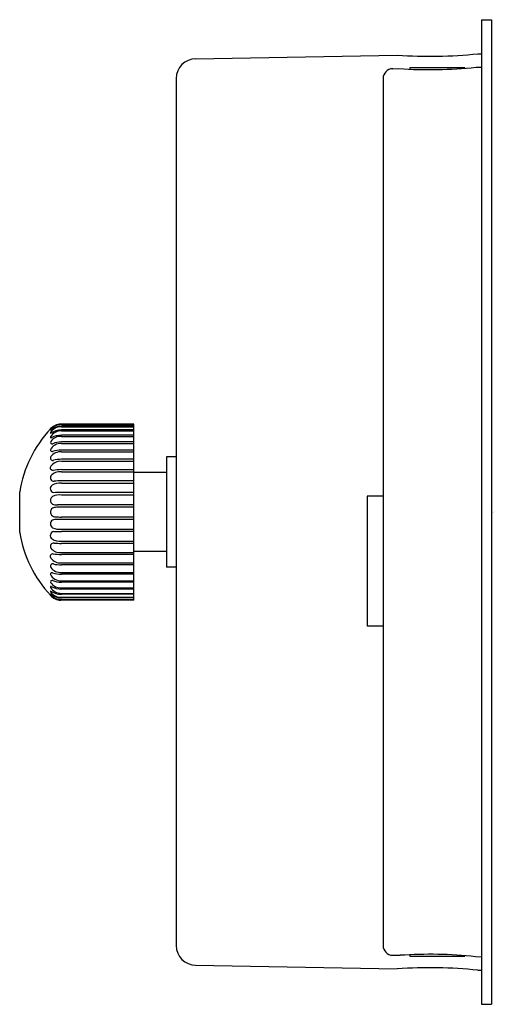
# Model space of a CAD drawing. Units: inches. Extents: x 3583.22 to 3585.12, y 307.6 to 311.53.
import ezdxf

# ---------------------------------------------------------------- set-up
doc = ezdxf.new("R2010")
doc.units = ezdxf.units.IN
doc.header["$LTSCALE"] = 0.64311
doc.header["$MEASUREMENT"] = 0
doc.layers.get('0').update_dxf_attribs({"color": 255, "linetype": 'CONTINUOUS'})
doc.layers.get('Defpoints').update_dxf_attribs({"linetype": 'CONTINUOUS'})
doc.styles.get("Standard").update_dxf_attribs({"font": 'txt', "width": 0.8})

msp = doc.modelspace()

# ---------------------------------------------------------------- linework, layer by layer
for p, q in [((3585.0675, 311.5321), (3585.0675, 307.5951)), ((3585.0675, 311.5321), (3585.1069, 311.5321)), ((3585.1069, 311.5321), (3585.1069, 307.5951)), ((3583.9244, 311.3759), (3584.7308, 311.39)), ((3585.0528, 311.3956), (3585.0675, 311.3959)), ((3585.0002, 311.3392), (3584.7805, 311.3392)), ((3584.7805, 311.3392), (3584.7805, 311.334)), ((3585.0002, 311.3376), (3585.0002, 311.3392)), ((3585.0458, 311.3416), (3585.0675, 311.3421)), ((3584.7125, 311.3359), (3584.7372, 311.3363)), ((3583.847, 311.2972), (3583.847, 307.8299)), ((3584.6738, 311.2965), (3584.6738, 307.8306)), ((3583.6778, 309.9154), (3583.3855, 309.9153)), ((3583.3877, 309.913), (3583.6778, 309.913)), ((3583.6778, 309.9062), (3583.3877, 309.9062)), ((3583.3877, 309.9038), (3583.6778, 309.9038)), ((3583.6778, 309.8916), (3583.3877, 309.8916)), ((3583.3877, 309.8879), (3583.6778, 309.8879)), ((3583.6778, 309.2108), (3583.6778, 309.9154)), ((3583.6778, 309.8707), (3583.3877, 309.8707)), ((3583.3877, 309.8658), (3583.6778, 309.8658)), ((3583.6778, 309.8438), (3583.3877, 309.8438)), ((3583.3877, 309.8377), (3583.6778, 309.8377)), ((3583.6778, 309.8114), (3583.3877, 309.8114)), ((3583.3877, 309.8043), (3583.6778, 309.8043)), ((3583.6778, 309.7742), (3583.3877, 309.7742)), ((3583.3877, 309.7662), (3583.6778, 309.7662)), ((3583.8077, 309.784), (3583.8077, 309.3431)), ((3583.847, 309.784), (3583.8077, 309.784)), ((3583.6778, 309.7328), (3583.3877, 309.7328)), ((3583.3877, 309.7242), (3583.6778, 309.7242)), ((3583.6778, 309.6882), (3583.3877, 309.6882)), ((3583.8077, 309.7211), (3583.6778, 309.7211)), ((3583.3877, 309.679), (3583.6778, 309.679)), ((3583.2211, 309.4814), (3583.2211, 309.6448)), ((3583.6778, 309.6412), (3583.3877, 309.6412)), ((3583.3877, 309.6316), (3583.6778, 309.6316)), ((3584.6738, 309.6266), (3584.6108, 309.6266)), ((3584.6108, 309.6266), (3584.6108, 309.1069)), ((3583.6778, 309.5926), (3583.3718, 309.5925)), ((3583.6778, 309.5828), (3583.3877, 309.5828)), ((3583.6778, 309.5336), (3583.3718, 309.5337)), ((3583.6778, 309.5434), (3583.3877, 309.5434)), ((3583.3877, 309.4947), (3583.6778, 309.4947)), ((3583.6778, 309.485), (3583.3877, 309.485)), ((3583.3877, 309.4472), (3583.6778, 309.4472)), ((3583.6778, 309.438), (3583.3877, 309.438)), ((3583.3877, 309.402), (3583.6778, 309.402)), ((3583.6778, 309.3934), (3583.3877, 309.3934)), ((3583.8077, 309.4061), (3583.6778, 309.4061)), ((3583.3877, 309.36), (3583.6778, 309.36)), ((3583.6778, 309.352), (3583.3877, 309.352)), ((3583.847, 309.3431), (3583.8077, 309.3431)), ((3583.3877, 309.3219), (3583.6778, 309.3219)), ((3583.6778, 309.3148), (3583.3877, 309.3148)), ((3583.3877, 309.2885), (3583.6778, 309.2885)), ((3583.6778, 309.2824), (3583.3877, 309.2824)), ((3583.3877, 309.2604), (3583.6778, 309.2604)), ((3583.6778, 309.2555), (3583.3877, 309.2555)), ((3583.3877, 309.2383), (3583.6778, 309.2383)), ((3583.6778, 309.2346), (3583.3877, 309.2346)), ((3583.3877, 309.2224), (3583.6778, 309.2224)), ((3583.6778, 309.2201), (3583.3877, 309.2201)), ((3583.3877, 309.2132), (3583.6778, 309.2132)), ((3583.6778, 309.2108), (3583.3855, 309.2109)), ((3584.6738, 309.1069), (3584.6108, 309.1069)), ((3584.7125, 307.7912), (3584.7418, 307.7911)), ((3584.7805, 307.7933), (3584.7805, 307.788)), ((3584.7805, 307.788), (3585.0002, 307.788)), ((3585.0002, 307.788), (3585.0002, 307.7896)), ((3585.0441, 307.7856), (3585.0675, 307.785)), ((3583.9244, 307.7512), (3584.7308, 307.7371)), ((3585.0533, 307.7315), (3585.0675, 307.7312)), ((3585.0675, 307.5951), (3585.1069, 307.5951))]:
    msp.add_line(p, q)
for centre, radius, start, end in [((3584.8586, 313.3123), 1.9265, 266.1974, 275.7871), ((3583.9258, 311.2972), 0.0787, 91, 180), ((3584.8595, 313.2009), 1.8686, 266.2494, 275.7221), ((3584.7132, 311.2965), 0.0394, 91, 180), ((3583.7062, 309.5632), 0.4919, 137.4825, 170.451), ((3583.3877, 309.8561), 0.0593, 92.1896, 138.1403), ((3583.3441, 309.8909), 0.000455, 133.5142, 287.8949), ((3583.3863, 309.8606), 0.0524, 88.4718, 144.2331), ((3583.3875, 309.8365), 0.0515, 89.7513, 147.5366), ((3583.3855, 309.8545), 0.0493, 87.4565, 146.7477), ((3583.3424, 309.8964), 0.00624, 287.8949, 308.8055), ((3583.3877, 309.8173), 0.0743, 90, 124.0542), ((3583.3877, 309.84), 0.0662, 90, 128.8055), ((3583.3452, 309.8802), 0.00162, 125.8249, 304.0542), ((3583.3463, 309.8627), 0.00261, 147.5366, 298.7014), ((3583.3508, 309.8422), 0.006, 144.8815, 293.011), ((3583.3847, 309.8184), 0.0475, 86.3541, 144.8815), ((3583.3877, 309.787), 0.0837, 90, 118.7014), ((3583.3877, 309.7552), 0.0886, 90, 113.011), ((3583.3853, 309.7917), 0.0461, 86.9202, 154.0383), ((3583.3504, 309.8118), 0.00654, 179.1879, 288.6605), ((3583.3847, 309.7557), 0.0487, 86.3808, 143.0355), ((3583.3877, 309.7011), 0.1103, 90, 108.6605), ((3583.3533, 309.7793), 0.00943, 143.0355, 284.1068), ((3583.3841, 309.7182), 0.0481, 85.6342, 143.8709), ((3583.3877, 309.6424), 0.1318, 90, 104.1068), ((3583.3536, 309.7405), 0.0104, 143.8709, 276.7065), ((3583.3808, 309.6805), 0.0442, 81.0248, 142.252), ((3583.4099, 309.2617), 0.4717, 92.6941, 96.7065), ((3583.3575, 309.7003), 0.0136, 147.7986, 275.8903), ((3583.3877, 309.4069), 0.2813, 90, 95.8903), ((3583.3595, 309.6569), 0.0162, 122.8413, 260.8726), ((3583.3811, 309.6231), 0.0563, 83.2582, 122.6052), ((3583.3617, 309.6104), 0.018, 119.9251, 236.7585), ((3583.3812, 309.5586), 0.0732, 84.9222, 112.9452), ((3583.3877, 307.5358), 2.1053, 90, 90.8369), ((3583.3621, 309.5633), 0.0183, 137.2429, 180.6168), ((3583.3659, 309.5553), 0.0268, 93.6695, 130.1935), ((3583.3681, 309.6375), 0.0452, 248.8663, 274.6377), ((3583.3877, 309.2143), 0.3685, 90, 93.6695), ((3583.3621, 309.5629), 0.0183, 179.3832, 222.7571), ((3583.3617, 309.5158), 0.018, 123.2415, 240.0749), ((3583.3659, 309.5709), 0.0268, 229.8065, 266.3305), ((3583.3681, 309.4887), 0.0452, 85.3623, 111.1337), ((3583.3877, 309.9119), 0.3685, 266.3305, 270), ((3583.3812, 309.5676), 0.0732, 247.0548, 275.0778), ((3583.7062, 309.563), 0.4919, 189.5491, 222.5174), ((3583.3595, 309.4693), 0.0162, 99.1274, 237.1587), ((3583.3811, 309.5031), 0.0563, 237.3948, 276.7418), ((3583.3877, 311.5904), 2.1053, 269.1631, 270), ((3583.3575, 309.4259), 0.0136, 84.1097, 212.2014), ((3583.3808, 309.4457), 0.0442, 217.748, 278.9752), ((3583.3877, 309.7193), 0.2813, 264.1097, 270), ((3583.3536, 309.3857), 0.0104, 83.2935, 216.1291), ((3583.3841, 309.408), 0.0481, 216.1291, 274.3658), ((3583.4099, 309.8646), 0.4717, 263.2935, 267.3059), ((3583.3533, 309.3469), 0.00943, 75.8932, 216.9645), ((3583.3847, 309.3705), 0.0487, 216.9645, 273.6192), ((3583.3877, 309.4838), 0.1318, 255.8932, 270), ((3583.3504, 309.3144), 0.00654, 71.3395, 180.8121), ((3583.3853, 309.3345), 0.0461, 205.9617, 273.0798), ((3583.3877, 309.4251), 0.1103, 251.3395, 270), ((3583.3463, 309.2635), 0.00261, 61.2986, 212.4634), ((3583.3875, 309.2897), 0.0515, 212.4634, 270.2487), ((3583.3508, 309.284), 0.006, 66.989, 215.1185), ((3583.3847, 309.3078), 0.0475, 215.1185, 273.6459), ((3583.3877, 309.3392), 0.0837, 241.2986, 270), ((3583.3877, 309.371), 0.0886, 246.989, 270), ((3583.3452, 309.246), 0.00162, 55.9458, 234.1751), ((3583.3877, 309.2701), 0.0593, 221.8597, 267.8104), ((3583.3441, 309.2353), 0.000455, 72.1051, 226.4858), ((3583.3863, 309.2656), 0.0524, 215.7669, 271.5282), ((3583.3855, 309.2717), 0.0493, 213.2523, 272.5435), ((3583.3424, 309.2298), 0.00624, 51.1945, 72.1051), ((3583.3877, 309.3089), 0.0743, 235.9458, 270), ((3583.3877, 309.2862), 0.0662, 231.1945, 270), ((3583.9258, 307.8299), 0.0787, 180, 269), ((3584.7132, 307.8306), 0.0394, 180, 269), ((3584.8602, 306.0093), 1.7857, 84.0896, 93.8037), ((3584.8584, 305.8065), 1.9348, 84.219, 93.782)]:
    msp.add_arc(centre, radius, start, end)

# ---------------------------------------------------------------- texts
at = {"layer": 'Defpoints'}
for tag, p, s in [('TRADENAME', (3585.1085, 309.5624), 'TOOBI'), ('MODELNUMBER', (3585.1085, 309.564), 'K-15476T'), ('PRODUCT', (3585.1085, 309.5607), 'CLOTHESLINE')]:
    msp.add_attdef(tag, p, s, height=0.001, dxfattribs=at)

doc.saveas('drawing.dxf')
